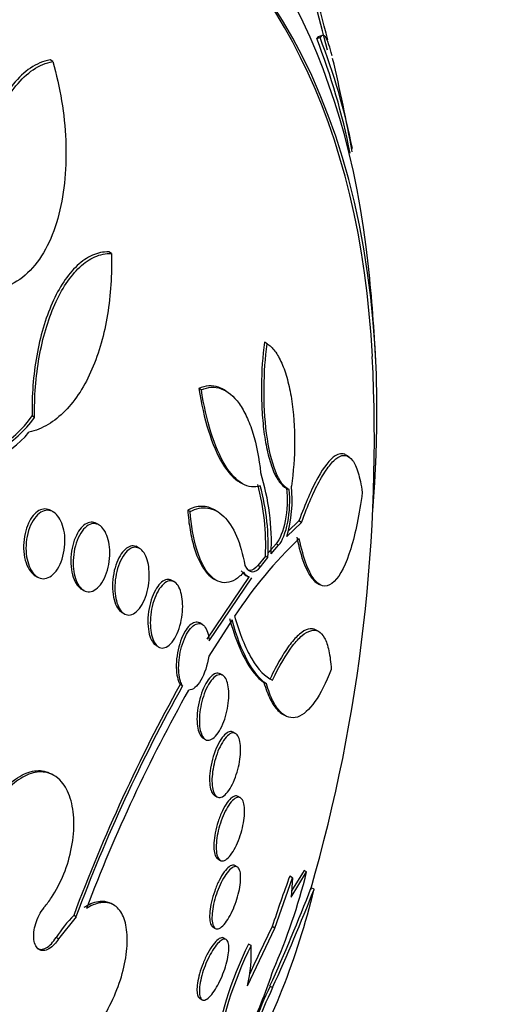
# Model space of a CAD drawing. Units: millimetres. Extents: x 0 to 835, y 0 to 1165.
# Drawn here: x 652 to 659, y 289 to 301 of the extents above; entities that cross this region are included whole.
import ezdxf
from ezdxf import colors
from ezdxf.entities.mleader import LeaderData, LeaderLine
from ezdxf.math import Vec2, Vec3

# ---------------------------------------------------------------- set-up
doc = ezdxf.new("R2010")
doc.units = ezdxf.units.MM
doc.layers.add('DV6_Défaut', color=7, linetype='Continuous')
doc.layers.add('Défaut', color=7, linetype='Continuous')

# ---------------------------------------------------------------- blocks, each defined once
blk = doc.blocks.new('_DOT')
at = {"color": 0}
blk.add_line((0, 0), (-1, 0), dxfattribs=at)
at = {"color": 0, "const_width": 0.333}
blk.add_lwpolyline([(-0.1665, 0, 1), (0.1665, 0, 1)], format="xyb", close=True, dxfattribs=at)
blk = doc.blocks.new('SE5')
at = {"layer": 'DV6_Défaut', "color": 7, "linetype": 'Continuous'}
for p, q in [((656.232, 301.274), (656.19, 301.26)), ((656.248, 301.297), (656.206, 301.283)), ((652.9, 300.975), (652.865, 300.996)), ((653.63, 298.586), (653.598, 298.605)), ((655.571, 297.458), (655.538, 297.478)), ((654.752, 296.884), (654.72, 296.903)), ((655.063, 296.869), (655.027, 296.89)), ((652.673, 296.542), (652.642, 296.56)), ((656.596, 296.049), (656.558, 296.071)), ((655.229, 295.736), (655.262, 295.717)), ((655.8, 295.667), (655.83, 295.65)), ((652.904, 295.365), (652.874, 295.382)), ((654.612, 295.371), (654.582, 295.388)), ((654.955, 295.369), (654.923, 295.387)), ((655.969, 295.252), (655.834, 295.123)), ((656.002, 295.233), (655.969, 295.252)), ((653.476, 295.202), (653.427, 295.23)), ((655.816, 295.057), (656.002, 295.233)), ((653.982, 294.909), (653.933, 294.938)), ((655.684, 294.968), (655.59, 294.86)), ((655.621, 294.842), (655.715, 294.949)), ((655.715, 294.949), (655.684, 294.968)), ((655.551, 294.814), (655.457, 294.698)), ((655.488, 294.68), (655.582, 294.796)), ((655.582, 294.796), (655.551, 294.814)), ((655.488, 294.68), (655.457, 294.698)), ((652.68, 294.571), (652.71, 294.553)), ((654.414, 294.494), (654.384, 294.511)), ((655.35, 294.56), (654.819, 293.778)), ((654.849, 293.76), (655.381, 294.542)), ((654.902, 294.533), (654.935, 294.513)), ((655.306, 294.572), (655.336, 294.555)), ((653.256, 294.405), (653.286, 294.388)), ((656.192, 294.481), (656.225, 294.461)), ((653.762, 294.112), (653.792, 294.095)), ((655.135, 294.019), (654.844, 293.568)), ((654.763, 293.963), (654.731, 293.981)), ((656.221, 293.871), (656.183, 293.893)), ((654.19, 293.699), (654.219, 293.682)), ((655.018, 293.33), (654.988, 293.347)), ((654.517, 293.199), (654.488, 293.216)), ((655.563, 293.222), (655.532, 293.24)), ((655.757, 292.85), (655.795, 292.828)), ((654.773, 292.547), (654.802, 292.53)), ((655.179, 292.604), (655.15, 292.621)), ((652.914, 292.082), (652.886, 292.099)), ((654.917, 291.831), (654.947, 291.814)), ((655.24, 291.803), (655.211, 291.82)), ((654.959, 291.041), (654.989, 291.024)), ((655.2, 290.942), (655.171, 290.959)), ((655.871, 290.564), (656.064, 290.879)), ((656.032, 290.898), (655.876, 290.643)), ((656.064, 290.879), (656.032, 290.898)), ((655.667, 290.181), (655.887, 290.808)), ((655.887, 290.808), (655.855, 290.827)), ((655.887, 290.808), (655.871, 290.564)), ((656.157, 290.663), (656.122, 290.683)), ((653.659, 290.469), (653.63, 290.486)), ((653.189, 290.322), (653.16, 290.339)), ((653.192, 290.321), (652.97, 290.045)), ((653.192, 290.321), (653.189, 290.322)), ((654.896, 290.193), (654.926, 290.176)), ((655.326, 289.46), (655.667, 290.181)), ((655.667, 290.181), (655.636, 290.199)), ((652.97, 290.045), (652.941, 290.061)), ((655.061, 290.038), (655.031, 290.055)), ((655.371, 289.962), (655.34, 289.98)), ((655.608, 289.458), (655.64, 289.44)), ((654.731, 289.305), (654.762, 289.287))]:
    blk.add_line(p, q, dxfattribs=at)
for centre, radius, start, end in [((642.207, 297.826), 14.528, 13.6131, 19.1213), ((636.649, 296.277), 20.26, 13.8189, 17.5548), ((648.579, 298.265), 8.179, 11.0625, 21.4863), ((648.5, 298.267), 8.296, 11.2827, 21.2512), ((636.649, 296.277), 20.3, 10.1411, 13.4915), ((636.649, 296.277), 20.3, 2.704, 6.0621), ((636.649, 296.277), 20.26, 343.9122, 2.8989), ((651.518, 297.354), 1.376, 273.7039, 324.7638), ((651.549, 297.337), 1.377, 273.7066, 324.7271), ((651.57, 297.23), 1.352, 270.5097, 319.7787), ((652.72, 294.981), 2.905, 357.2588, 17.4258), ((652.647, 294.953), 2.907, 357.2514, 15.0162), ((652.681, 294.937), 2.905, 357.2233, 14.9988), ((654.294, 295.515), 1.59, 343.2454, 6.2111), ((659.699, 291.1), 5.417, 133.4584, 146.785), ((673.044, 282.91), 21.226, 150.9529, 159.515), ((672.763, 283.026), 20.89, 150.8585, 159.5584), ((672.18, 283.251), 20.179, 150.6359, 159.1801), ((648.471, 292.778), 7.827, 336.4802, 345.9633), ((672.076, 284.809), 17.302, 159.6461, 161.8474), ((646.989, 292.891), 9.435, 330.4346, 346.3438), ((633.967, 299.267), 23.759, 335.6177, 338.8221), ((632.187, 300.078), 25.753, 335.5997, 338.5551), ((654.195, 289.282), 1.476, 134.3376, 148.1254), ((670.031, 282.969), 16.109, 153.3337, 155.6803), ((659.648, 287.85), 4.805, 153.6915, 171.5832), ((659.659, 287.839), 4.785, 153.65, 171.6193), ((653.616, 289.866), 1.758, 346.6576, 3.1527), ((648.753, 291.939), 7.263, 335.5445, 341.668), ((669.369, 283.189), 15.085, 155.5208, 159.612), ((669.526, 283.137), 15.286, 155.5727, 157.4301)]:
    blk.add_arc(centre, radius, start, end, dxfattribs=at)
for centre, major_axis, start_param, end_param in [((637.334, 295.882), (-11.792, -20.425), 2.64128, 6.283185), ((643.924, 292.077), (8.75, 15.155), 0, 3.594295), ((646.081, 290.832), (7.625, 13.207), 0, 3.141593), ((646.124, 290.807), (7.625, 13.207), 0, 3.811956), ((646.512, 290.583), (7.375, 12.774), 0, 4.02647), ((646.124, 290.807), (7.625, 13.207), 5.612822, 6.283185), ((646.471, 290.607), (-7.375, -12.774), 2.412945, 3.141593), ((646.512, 290.583), (7.375, 12.774), 5.398308, 6.283185)]:
    blk.add_ellipse(centre, major_axis=major_axis, ratio=0.57735, start_param=start_param, end_param=end_param, dxfattribs=at)
for points in [[(656.218, 301.287), (656.209, 301.284), (656.199, 301.275), (656.19, 301.26)], [(654.919, 295.389), (654.815, 295.449), (654.699, 295.448), (654.582, 295.388)], [(655.25, 294.632), (655.267, 294.604), (655.287, 294.583), (655.307, 294.572)], [(655.338, 294.554), (655.317, 294.566), (655.298, 294.586), (655.281, 294.615)]]:
    blk.add_open_spline(points, degree=3, dxfattribs=at)
for points, knots in [([(656.381, 301.046), (656.368, 301.102), (656.355, 301.148), (656.322, 301.246), (656.303, 301.282), (656.267, 301.309), (656.249, 301.301), (656.232, 301.274)], [0, 0, 0, 0, 0.230849, 0.230849, 0.615425, 0.615425, 1, 1, 1, 1]), ([(652.865, 300.996), (652.779, 300.98), (652.698, 300.945), (652.545, 300.844), (652.473, 300.775), (652.276, 300.533), (652.168, 300.317), (652.007, 299.825), (651.951, 299.546), (651.892, 298.96), (651.888, 298.649), (651.911, 298.336)], [0, 0, 0, 0, 0.125, 0.125, 0.25, 0.25, 0.5, 0.5, 0.75, 0.75, 1, 1, 1, 1]), ([(651.943, 298.317), (651.921, 298.631), (651.925, 298.935), (651.969, 299.376), (651.991, 299.521), (652.046, 299.795), (652.08, 299.925), (652.161, 300.171), (652.208, 300.288), (652.316, 300.498), (652.375, 300.592), (652.507, 300.754), (652.58, 300.823), (652.733, 300.925), (652.814, 300.959), (652.9, 300.975)], [0, 0, 0, 0, 0.25, 0.25, 0.375, 0.375, 0.5, 0.5, 0.625, 0.625, 0.75, 0.75, 0.875, 0.875, 1, 1, 1, 1]), ([(652.9, 300.975), (652.992, 300.649), (653.046, 300.322), (653.075, 299.666), (653.049, 299.357), (652.939, 298.93), (652.891, 298.798), (652.772, 298.562), (652.699, 298.456), (652.536, 298.288), (652.444, 298.223), (652.242, 298.142), (652.136, 298.126), (652.025, 298.136)], [0, 0, 0, 0, 0.25, 0.25, 0.5, 0.5, 0.625, 0.625, 0.75, 0.75, 0.875, 0.875, 1, 1, 1, 1]), ([(653.63, 298.586), (653.638, 298.321), (653.622, 298.067), (653.542, 297.58), (653.476, 297.345), (653.344, 297.04), (653.295, 296.945), (653.183, 296.771), (653.12, 296.691), (652.987, 296.556), (652.917, 296.499), (652.766, 296.41), (652.685, 296.376), (652.603, 296.357)], [0, 0, 0, 0, 0.25, 0.25, 0.5, 0.5, 0.625, 0.625, 0.75, 0.75, 0.875, 0.875, 1, 1, 1, 1]), ([(653.598, 298.605), (653.528, 298.605), (653.461, 298.591), (653.329, 298.533), (653.264, 298.489), (653.084, 298.321), (652.978, 298.159), (652.85, 297.87), (652.812, 297.765), (652.747, 297.545), (652.721, 297.43), (652.678, 297.19), (652.662, 297.065), (652.643, 296.815), (652.639, 296.688), (652.642, 296.56)], [0, 0, 0, 0, 0.125, 0.125, 0.25, 0.25, 0.5, 0.5, 0.625, 0.625, 0.75, 0.75, 0.875, 0.875, 1, 1, 1, 1]), ([(652.673, 296.542), (652.668, 296.799), (652.688, 297.05), (652.752, 297.412), (652.779, 297.527), (652.844, 297.746), (652.882, 297.851), (652.967, 298.045), (653.015, 298.132), (653.119, 298.288), (653.176, 298.358), (653.296, 298.47), (653.359, 298.513), (653.491, 298.571), (653.561, 298.587), (653.63, 298.586)], [0, 0, 0, 0, 0.25, 0.25, 0.375, 0.375, 0.5, 0.5, 0.625, 0.625, 0.75, 0.75, 0.875, 0.875, 1, 1, 1, 1]), ([(655.538, 297.478), (655.516, 297.306), (655.503, 297.124), (655.5, 296.837), (655.502, 296.74), (655.512, 296.549), (655.521, 296.453), (655.544, 296.272), (655.559, 296.187), (655.597, 296.027), (655.619, 295.954), (655.667, 295.831), (655.695, 295.779), (655.752, 295.701), (655.782, 295.675), (655.813, 295.66)], [0, 0, 0, 0, 0.25, 0.25, 0.375, 0.375, 0.5, 0.5, 0.625, 0.625, 0.75, 0.75, 0.875, 0.875, 1, 1, 1, 1]), ([(655.845, 295.642), (655.815, 295.656), (655.785, 295.682), (655.728, 295.759), (655.7, 295.811), (655.627, 295.994), (655.589, 296.161), (655.542, 296.524), (655.532, 296.72), (655.536, 297.102), (655.549, 297.287), (655.571, 297.458)], [0, 0, 0, 0, 0.125, 0.125, 0.25, 0.25, 0.5, 0.5, 0.75, 0.75, 1, 1, 1, 1]), ([(655.571, 297.458), (655.605, 297.439), (655.637, 297.409), (655.699, 297.328), (655.728, 297.276), (655.78, 297.158), (655.804, 297.089), (655.845, 296.939), (655.862, 296.859), (655.902, 296.602), (655.915, 296.416), (655.914, 296.046), (655.9, 295.862), (655.874, 295.687)], [0, 0, 0, 0, 0.125, 0.125, 0.25, 0.25, 0.375, 0.375, 0.5, 0.5, 0.75, 0.75, 1, 1, 1, 1]), ([(655.025, 296.891), (655.006, 296.902), (654.987, 296.911), (654.887, 296.946), (654.803, 296.94), (654.72, 296.903)], [0, 0, 0, 0, 0.19544, 0.19544, 1, 1, 1, 1]), ([(654.72, 296.903), (654.75, 296.714), (654.79, 296.537), (654.891, 296.214), (654.949, 296.077), (655.084, 295.856), (655.156, 295.778), (655.232, 295.735), (655.232, 295.734), (655.232, 295.734)], [0, 0, 0, 0, 0.333103, 0.333103, 0.666206, 0.666206, 0.99931, 0.99931, 1, 1, 1, 1]), ([(654.752, 296.884), (654.835, 296.922), (654.918, 296.928), (655.079, 296.871), (655.155, 296.809), (655.257, 296.667), (655.288, 296.612), (655.345, 296.489), (655.372, 296.42), (655.44, 296.199), (655.472, 296.031), (655.491, 295.851)], [0, 0, 0, 0, 0.25, 0.25, 0.5, 0.5, 0.625, 0.625, 0.75, 0.75, 1, 1, 1, 1]), ([(655.487, 295.688), (655.414, 295.665), (655.339, 295.673), (655.188, 295.76), (655.116, 295.837), (654.982, 296.057), (654.922, 296.196), (654.822, 296.517), (654.782, 296.695), (654.752, 296.884)], [0, 0, 0, 0, 0.25, 0.25, 0.5, 0.5, 0.75, 0.75, 1, 1, 1, 1]), ([(656.551, 296.075), (656.511, 296.098), (656.467, 296.093), (656.353, 296.02), (656.279, 295.925), (656.127, 295.651), (656.047, 295.469), (655.969, 295.252)], [0, 0, 0, 0, 0.2546614, 0.2546614, 0.6273307, 0.6273307, 1, 1, 1, 1]), ([(656.002, 295.233), (656.08, 295.451), (656.158, 295.628), (656.273, 295.835), (656.311, 295.894), (656.385, 295.987), (656.42, 296.021), (656.488, 296.065), (656.521, 296.073), (656.583, 296.062), (656.611, 296.042), (656.663, 295.971), (656.687, 295.92), (656.727, 295.787), (656.744, 295.706), (656.758, 295.607)], [0, 0, 0, 0, 0.25, 0.25, 0.375, 0.375, 0.5, 0.5, 0.625, 0.625, 0.75, 0.75, 0.875, 0.875, 1, 1, 1, 1]), ([(655.813, 295.66), (655.83, 295.533), (655.821, 295.381), (655.772, 295.125), (655.731, 295.02), (655.684, 294.968)], [0, 0, 0, 0, 0.5, 0.5, 1, 1, 1, 1]), ([(655.715, 294.949), (655.763, 295.002), (655.804, 295.108), (655.853, 295.362), (655.862, 295.515), (655.845, 295.642)], [0, 0, 0, 0, 0.5, 0.5, 1, 1, 1, 1]), ([(656.758, 295.607), (656.722, 295.334), (656.674, 295.099), (656.555, 294.714), (656.487, 294.573), (656.371, 294.46), (656.332, 294.44), (656.252, 294.441), (656.212, 294.463), (656.135, 294.55), (656.098, 294.616), (656.029, 294.794), (655.999, 294.902), (655.973, 295.032)], [0, 0, 0, 0, 0.25, 0.25, 0.5, 0.5, 0.625, 0.625, 0.75, 0.75, 0.875, 0.875, 1, 1, 1, 1]), ([(652.876, 295.381), (652.853, 295.395), (652.828, 295.402), (652.802, 295.402), (652.777, 295.402), (652.751, 295.395), (652.726, 295.381), (652.701, 295.367), (652.677, 295.346), (652.656, 295.32), (652.633, 295.293), (652.613, 295.26), (652.596, 295.223), (652.578, 295.184), (652.564, 295.14), (652.554, 295.095), (652.543, 295.047), (652.537, 294.996), (652.536, 294.946), (652.535, 294.896), (652.539, 294.844), (652.549, 294.798), (652.558, 294.752), (652.573, 294.708), (652.591, 294.672), (652.609, 294.638), (652.631, 294.609), (652.656, 294.588), (652.664, 294.581), (652.672, 294.575), (652.681, 294.57)], [0, 0, 0, 0, 0.097355, 0.097355, 0.097355, 0.194671, 0.194671, 0.194671, 0.292775, 0.292775, 0.292775, 0.395489, 0.395489, 0.395489, 0.504748, 0.504748, 0.504748, 0.620067, 0.620067, 0.620067, 0.738158, 0.738158, 0.738158, 0.853941, 0.853941, 0.853941, 0.963263, 0.963263, 0.963263, 1, 1, 1, 1]), ([(652.91, 295.362), (652.934, 295.347), (652.956, 295.324), (652.975, 295.296), (652.994, 295.268), (653.01, 295.234), (653.022, 295.197), (653.035, 295.158), (653.043, 295.115), (653.048, 295.07), (653.052, 295.023), (653.052, 294.973), (653.047, 294.925), (653.042, 294.875), (653.031, 294.824), (653.016, 294.778), (653.001, 294.732), (652.981, 294.689), (652.958, 294.653), (652.935, 294.618), (652.909, 294.589), (652.882, 294.569), (652.856, 294.55), (652.828, 294.538), (652.8, 294.534), (652.774, 294.531), (652.748, 294.535), (652.723, 294.547), (652.699, 294.558), (652.677, 294.576), (652.657, 294.6), (652.637, 294.624), (652.62, 294.654), (652.606, 294.688), (652.591, 294.724), (652.58, 294.765), (652.574, 294.807), (652.567, 294.852), (652.564, 294.9), (652.566, 294.948), (652.569, 294.998), (652.576, 295.049), (652.588, 295.096), (652.6, 295.144), (652.617, 295.19), (652.638, 295.23), (652.659, 295.269), (652.684, 295.303), (652.71, 295.329), (652.736, 295.353), (652.763, 295.37), (652.792, 295.379), (652.818, 295.386), (652.845, 295.387), (652.87, 295.38), (652.884, 295.376), (652.897, 295.37), (652.91, 295.362)], [0, 0, 0, 0, 0.051057, 0.051057, 0.051057, 0.101971, 0.101971, 0.101971, 0.155053, 0.155053, 0.155053, 0.211477, 0.211477, 0.211477, 0.270257, 0.270257, 0.270257, 0.329175, 0.329175, 0.329175, 0.385732, 0.385732, 0.385732, 0.438641, 0.438641, 0.438641, 0.488517, 0.488517, 0.488517, 0.537218, 0.537218, 0.537218, 0.586803, 0.586803, 0.586803, 0.638885, 0.638885, 0.638885, 0.694228, 0.694228, 0.694228, 0.75238, 0.75238, 0.75238, 0.811528, 0.811528, 0.811528, 0.869096, 0.869096, 0.869096, 0.923187, 0.923187, 0.923187, 0.973779, 0.973779, 0.973779, 1, 1, 1, 1]), ([(654.582, 295.388), (654.588, 295.302), (654.598, 295.219), (654.625, 295.061), (654.642, 294.985), (654.704, 294.78), (654.761, 294.669), (654.851, 294.569), (654.878, 294.547), (654.905, 294.531)], [0, 0, 0, 0, 0.208536, 0.208536, 0.417073, 0.417073, 0.834145, 0.834145, 1, 1, 1, 1]), ([(654.612, 295.371), (654.687, 295.408), (654.761, 295.423), (654.903, 295.403), (654.97, 295.368), (655.092, 295.25), (655.146, 295.167), (655.235, 294.961), (655.27, 294.837), (655.293, 294.699)], [0, 0, 0, 0, 0.25, 0.25, 0.5, 0.5, 0.75, 0.75, 1, 1, 1, 1]), ([(655.281, 294.615), (655.247, 294.576), (655.212, 294.545), (655.141, 294.501), (655.104, 294.487), (655.03, 294.48), (654.994, 294.486), (654.923, 294.517), (654.889, 294.544), (654.824, 294.614), (654.794, 294.66), (654.739, 294.768), (654.715, 294.829), (654.652, 295.036), (654.625, 295.198), (654.612, 295.371)], [0, 0, 0, 0, 0.125, 0.125, 0.25, 0.25, 0.375, 0.375, 0.5, 0.5, 0.625, 0.625, 0.75, 0.75, 1, 1, 1, 1]), ([(653.446, 295.219), (653.424, 295.231), (653.401, 295.237), (653.377, 295.236), (653.353, 295.235), (653.328, 295.226), (653.305, 295.211), (653.282, 295.196), (653.259, 295.174), (653.238, 295.147), (653.216, 295.118), (653.197, 295.083), (653.181, 295.045), (653.163, 295.004), (653.149, 294.958), (653.14, 294.911), (653.13, 294.862), (653.124, 294.811), (653.124, 294.76), (653.123, 294.71), (653.128, 294.659), (653.137, 294.614), (653.146, 294.57), (653.16, 294.529), (653.177, 294.495), (653.194, 294.463), (653.214, 294.437), (653.237, 294.418), (653.243, 294.413), (653.25, 294.408), (653.257, 294.404)], [0, 0, 0, 0, 0.098166, 0.098166, 0.098166, 0.1962, 0.1962, 0.1962, 0.29629, 0.29629, 0.29629, 0.402202, 0.402202, 0.402202, 0.514779, 0.514779, 0.514779, 0.632178, 0.632178, 0.632178, 0.749997, 0.749997, 0.749997, 0.863194, 0.863194, 0.863194, 0.969091, 0.969091, 0.969091, 1, 1, 1, 1]), ([(653.478, 295.201), (653.5, 295.187), (653.521, 295.167), (653.538, 295.141), (653.556, 295.115), (653.571, 295.082), (653.582, 295.047), (653.594, 295.01), (653.602, 294.969), (653.606, 294.926), (653.611, 294.881), (653.611, 294.833), (653.607, 294.786), (653.603, 294.736), (653.593, 294.686), (653.58, 294.64), (653.567, 294.593), (653.549, 294.548), (653.528, 294.51), (653.507, 294.472), (653.482, 294.44), (653.456, 294.417), (653.431, 294.394), (653.404, 294.379), (653.377, 294.373), (653.352, 294.367), (653.327, 294.369), (653.303, 294.379), (653.28, 294.388), (653.259, 294.405), (653.24, 294.427), (653.221, 294.45), (653.205, 294.478), (653.192, 294.511), (653.178, 294.545), (653.168, 294.583), (653.162, 294.624), (653.155, 294.667), (653.152, 294.713), (653.154, 294.759), (653.156, 294.808), (653.162, 294.858), (653.172, 294.905), (653.183, 294.954), (653.198, 295.001), (653.217, 295.042), (653.236, 295.083), (653.259, 295.12), (653.284, 295.149), (653.308, 295.176), (653.335, 295.196), (653.362, 295.208), (653.387, 295.219), (653.413, 295.222), (653.438, 295.216), (653.452, 295.213), (653.465, 295.208), (653.478, 295.201)], [0, 0, 0, 0, 0.049912, 0.049912, 0.049912, 0.099716, 0.099716, 0.099716, 0.151159, 0.151159, 0.151159, 0.205883, 0.205883, 0.205883, 0.263644, 0.263644, 0.263644, 0.322819, 0.322819, 0.322819, 0.380878, 0.380878, 0.380878, 0.435731, 0.435731, 0.435731, 0.48701, 0.48701, 0.48701, 0.536059, 0.536059, 0.536059, 0.584944, 0.584944, 0.584944, 0.635568, 0.635568, 0.635568, 0.689184, 0.689184, 0.689184, 0.746015, 0.746015, 0.746015, 0.804944, 0.804944, 0.804944, 0.863655, 0.863655, 0.863655, 0.919694, 0.919694, 0.919694, 0.971989, 0.971989, 0.971989, 1, 1, 1, 1]), ([(655.941, 295.05), (655.967, 294.921), (655.997, 294.813), (656.065, 294.636), (656.102, 294.569), (656.159, 294.505), (656.178, 294.489), (656.197, 294.478)], [0, 0, 0, 0, 0.403629, 0.403629, 0.807257, 0.807257, 1, 1, 1, 1]), ([(653.952, 294.927), (653.931, 294.939), (653.908, 294.943), (653.886, 294.941), (653.863, 294.938), (653.84, 294.928), (653.818, 294.912), (653.796, 294.895), (653.774, 294.871), (653.754, 294.843), (653.733, 294.812), (653.714, 294.775), (653.698, 294.735), (653.682, 294.693), (653.668, 294.646), (653.659, 294.597), (653.649, 294.548), (653.644, 294.495), (653.644, 294.445), (653.643, 294.396), (653.648, 294.347), (653.657, 294.302), (653.665, 294.261), (653.678, 294.222), (653.694, 294.191), (653.709, 294.162), (653.728, 294.138), (653.748, 294.122), (653.753, 294.118), (653.758, 294.115), (653.763, 294.112)], [0, 0, 0, 0, 0.099805, 0.099805, 0.099805, 0.199396, 0.199396, 0.199396, 0.302244, 0.302244, 0.302244, 0.411671, 0.411671, 0.411671, 0.52723, 0.52723, 0.52723, 0.645702, 0.645702, 0.645702, 0.762009, 0.762009, 0.762009, 0.871915, 0.871915, 0.871915, 0.974618, 0.974618, 0.974618, 1, 1, 1, 1]), ([(653.981, 294.91), (654.001, 294.899), (654.021, 294.88), (654.037, 294.856), (654.053, 294.831), (654.067, 294.801), (654.077, 294.766), (654.088, 294.732), (654.096, 294.692), (654.099, 294.651), (654.103, 294.608), (654.104, 294.561), (654.1, 294.516), (654.096, 294.468), (654.088, 294.419), (654.076, 294.373), (654.064, 294.325), (654.048, 294.28), (654.028, 294.24), (654.009, 294.201), (653.986, 294.166), (653.961, 294.14), (653.938, 294.114), (653.912, 294.096), (653.886, 294.087), (653.862, 294.078), (653.837, 294.078), (653.814, 294.085), (653.792, 294.092), (653.772, 294.107), (653.754, 294.128), (653.736, 294.149), (653.721, 294.176), (653.709, 294.208), (653.696, 294.24), (653.687, 294.277), (653.681, 294.316), (653.675, 294.357), (653.673, 294.401), (653.674, 294.446), (653.675, 294.493), (653.681, 294.542), (653.69, 294.588), (653.7, 294.636), (653.714, 294.683), (653.731, 294.726), (653.749, 294.768), (653.77, 294.807), (653.793, 294.838), (653.816, 294.868), (653.841, 294.892), (653.867, 294.907), (653.891, 294.92), (653.917, 294.926), (653.941, 294.923), (653.955, 294.922), (653.968, 294.917), (653.981, 294.91)], [0, 0, 0, 0, 0.04914, 0.04914, 0.04914, 0.098215, 0.098215, 0.098215, 0.148297, 0.148297, 0.148297, 0.201266, 0.201266, 0.201266, 0.257562, 0.257562, 0.257562, 0.316283, 0.316283, 0.316283, 0.375251, 0.375251, 0.375251, 0.431948, 0.431948, 0.431948, 0.485012, 0.485012, 0.485012, 0.534986, 0.534986, 0.534986, 0.583695, 0.583695, 0.583695, 0.633208, 0.633208, 0.633208, 0.685165, 0.685165, 0.685165, 0.740373, 0.740373, 0.740373, 0.798437, 0.798437, 0.798437, 0.857596, 0.857596, 0.857596, 0.915281, 0.915281, 0.915281, 0.969535, 0.969535, 0.969535, 1, 1, 1, 1]), ([(655.293, 294.699), (655.319, 294.647), (655.352, 294.621), (655.42, 294.616), (655.455, 294.639), (655.488, 294.68)], [0, 0, 0, 0, 0.5, 0.5, 1, 1, 1, 1]), ([(655.457, 294.698), (655.424, 294.656), (655.389, 294.634), (655.343, 294.637), (655.332, 294.641), (655.321, 294.647)], [0, 0, 0, 0, 0.746288, 0.746288, 1, 1, 1, 1]), ([(654.382, 294.512), (654.363, 294.523), (654.341, 294.526), (654.32, 294.522), (654.299, 294.518), (654.277, 294.507), (654.256, 294.489), (654.234, 294.471), (654.212, 294.445), (654.193, 294.415), (654.173, 294.383), (654.154, 294.344), (654.139, 294.302), (654.122, 294.258), (654.109, 294.21), (654.1, 294.16), (654.091, 294.11), (654.086, 294.058), (654.085, 294.009), (654.085, 293.961), (654.089, 293.914), (654.097, 293.872), (654.104, 293.833), (654.116, 293.797), (654.13, 293.769), (654.144, 293.742), (654.16, 293.721), (654.179, 293.707), (654.183, 293.704), (654.187, 293.701), (654.191, 293.699)], [0, 0, 0, 0, 0.102101, 0.102101, 0.102101, 0.203922, 0.203922, 0.203922, 0.310023, 0.310023, 0.310023, 0.42287, 0.42287, 0.42287, 0.540611, 0.540611, 0.540611, 0.658865, 0.658865, 0.658865, 0.77256, 0.77256, 0.77256, 0.878943, 0.878943, 0.878943, 0.979097, 0.979097, 0.979097, 1, 1, 1, 1]), ([(654.41, 294.496), (654.429, 294.486), (654.446, 294.469), (654.461, 294.446), (654.476, 294.424), (654.489, 294.394), (654.498, 294.361), (654.508, 294.328), (654.514, 294.29), (654.517, 294.25), (654.52, 294.209), (654.52, 294.164), (654.517, 294.12), (654.513, 294.073), (654.505, 294.026), (654.494, 293.981), (654.483, 293.934), (654.467, 293.888), (654.449, 293.848), (654.431, 293.807), (654.409, 293.771), (654.386, 293.742), (654.364, 293.714), (654.339, 293.693), (654.314, 293.681), (654.291, 293.669), (654.267, 293.666), (654.245, 293.672), (654.224, 293.677), (654.204, 293.69), (654.187, 293.71), (654.171, 293.729), (654.156, 293.755), (654.145, 293.785), (654.134, 293.816), (654.126, 293.851), (654.121, 293.889), (654.116, 293.929), (654.114, 293.971), (654.116, 294.015), (654.117, 294.06), (654.123, 294.107), (654.132, 294.152), (654.141, 294.2), (654.154, 294.246), (654.17, 294.289), (654.186, 294.332), (654.206, 294.372), (654.228, 294.405), (654.25, 294.438), (654.274, 294.464), (654.298, 294.481), (654.322, 294.498), (654.346, 294.507), (654.369, 294.506), (654.383, 294.506), (654.397, 294.503), (654.41, 294.496)], [0, 0, 0, 0, 0.04882, 0.04882, 0.04882, 0.097624, 0.097624, 0.097624, 0.146763, 0.146763, 0.146763, 0.198142, 0.198142, 0.198142, 0.252771, 0.252771, 0.252771, 0.310463, 0.310463, 0.310463, 0.369634, 0.369634, 0.369634, 0.427763, 0.427763, 0.427763, 0.482726, 0.482726, 0.482726, 0.534098, 0.534098, 0.534098, 0.583186, 0.583186, 0.583186, 0.63205, 0.63205, 0.63205, 0.682604, 0.682604, 0.682604, 0.736127, 0.736127, 0.736127, 0.792877, 0.792877, 0.792877, 0.851776, 0.851776, 0.851776, 0.910534, 0.910534, 0.910534, 0.966678, 0.966678, 0.966678, 1, 1, 1, 1]), ([(655.104, 294.036), (655.16, 293.833), (655.224, 293.664), (655.37, 293.395), (655.449, 293.298), (655.532, 293.24)], [0, 0, 0, 0, 0.5, 0.5, 1, 1, 1, 1]), ([(655.563, 293.222), (655.48, 293.28), (655.401, 293.375), (655.256, 293.644), (655.19, 293.815), (655.135, 294.019)], [0, 0, 0, 0, 0.5, 0.5, 1, 1, 1, 1]), ([(655.167, 294.067), (655.228, 293.848), (655.299, 293.67), (655.462, 293.398), (655.548, 293.31), (655.64, 293.268)], [0, 0, 0, 0, 0.5, 0.5, 1, 1, 1, 1]), ([(654.731, 293.981), (654.731, 293.981), (654.73, 293.981), (654.729, 293.982), (654.711, 293.992), (654.691, 293.994), (654.67, 293.989), (654.65, 293.984), (654.629, 293.971), (654.609, 293.952), (654.587, 293.932), (654.566, 293.905), (654.547, 293.873), (654.527, 293.839), (654.509, 293.798), (654.493, 293.755), (654.477, 293.71), (654.464, 293.661), (654.455, 293.611), (654.446, 293.562), (654.44, 293.51), (654.439, 293.462), (654.438, 293.416), (654.441, 293.371), (654.448, 293.332), (654.454, 293.296), (654.464, 293.263), (654.477, 293.236), (654.48, 293.229), (654.484, 293.223), (654.488, 293.216)], [0, 0, 0, 0, 0.003909, 0.003909, 0.003909, 0.118431, 0.118431, 0.118431, 0.2326, 0.2326, 0.2326, 0.352231, 0.352231, 0.352231, 0.478688, 0.478688, 0.478688, 0.608458, 0.608458, 0.608458, 0.736001, 0.736001, 0.736001, 0.85661, 0.85661, 0.85661, 0.969298, 0.969298, 0.969298, 1, 1, 1, 1]), ([(654.517, 293.199), (654.507, 293.215), (654.498, 293.235), (654.491, 293.258), (654.482, 293.288), (654.475, 293.323), (654.472, 293.361), (654.468, 293.399), (654.468, 293.441), (654.471, 293.483), (654.474, 293.527), (654.48, 293.573), (654.489, 293.617), (654.499, 293.663), (654.512, 293.709), (654.528, 293.75), (654.544, 293.793), (654.563, 293.833), (654.584, 293.866), (654.605, 293.899), (654.628, 293.927), (654.651, 293.945), (654.674, 293.963), (654.697, 293.973), (654.719, 293.974), (654.74, 293.975), (654.76, 293.967), (654.778, 293.952), (654.794, 293.937), (654.809, 293.915), (654.82, 293.887), (654.831, 293.861), (654.84, 293.828), (654.845, 293.792), (654.847, 293.782), (654.848, 293.771), (654.849, 293.76)], [0, 0, 0, 0, 0.06295, 0.06295, 0.06295, 0.146618, 0.146618, 0.146618, 0.231445, 0.231445, 0.231445, 0.320606, 0.320606, 0.320606, 0.415349, 0.415349, 0.415349, 0.514838, 0.514838, 0.514838, 0.615917, 0.615917, 0.615917, 0.714177, 0.714177, 0.714177, 0.806445, 0.806445, 0.806445, 0.892781, 0.892781, 0.892781, 0.976022, 0.976022, 0.976022, 1, 1, 1, 1]), ([(656.183, 293.893), (656.153, 293.91), (656.12, 293.913), (656.05, 293.895), (656.014, 293.874), (655.938, 293.81), (655.899, 293.767), (655.818, 293.662), (655.776, 293.598), (655.693, 293.455), (655.651, 293.375), (655.609, 293.285)], [0, 0, 0, 0, 0.207812, 0.207812, 0.405859, 0.405859, 0.603906, 0.603906, 0.801953, 0.801953, 1, 1, 1, 1]), ([(655.64, 293.268), (655.724, 293.447), (655.808, 293.59), (655.931, 293.749), (655.97, 293.792), (656.045, 293.855), (656.082, 293.876), (656.15, 293.894), (656.182, 293.892), (656.239, 293.862), (656.265, 293.834), (656.309, 293.753), (656.327, 293.7), (656.356, 293.569), (656.366, 293.491), (656.37, 293.401)], [0, 0, 0, 0, 0.25, 0.25, 0.375, 0.375, 0.5, 0.5, 0.625, 0.625, 0.75, 0.75, 0.875, 0.875, 1, 1, 1, 1]), ([(654.844, 293.568), (654.828, 293.454), (654.792, 293.345), (654.7, 293.189), (654.644, 293.142), (654.594, 293.146)], [0, 0, 0, 0, 0.5, 0.5, 1, 1, 1, 1]), ([(654.986, 293.348), (654.969, 293.357), (654.95, 293.358), (654.93, 293.352), (654.911, 293.346), (654.89, 293.332), (654.87, 293.311), (654.849, 293.29), (654.828, 293.262), (654.809, 293.228), (654.789, 293.193), (654.771, 293.151), (654.755, 293.106), (654.739, 293.061), (654.725, 293.012), (654.715, 292.962), (654.706, 292.914), (654.7, 292.864), (654.698, 292.817), (654.696, 292.774), (654.698, 292.731), (654.703, 292.695), (654.708, 292.66), (654.716, 292.629), (654.727, 292.605), (654.738, 292.581), (654.751, 292.563), (654.766, 292.552), (654.768, 292.55), (654.771, 292.548), (654.774, 292.547)], [0, 0, 0, 0, 0.107649, 0.107649, 0.107649, 0.214959, 0.214959, 0.214959, 0.327568, 0.327568, 0.327568, 0.445279, 0.445279, 0.445279, 0.563761, 0.563761, 0.563761, 0.677899, 0.677899, 0.677899, 0.784766, 0.784766, 0.784766, 0.885262, 0.885262, 0.885262, 0.982991, 0.982991, 0.982991, 1, 1, 1, 1]), ([(655.012, 293.333), (655.028, 293.325), (655.043, 293.311), (655.055, 293.29), (655.067, 293.27), (655.077, 293.243), (655.084, 293.211), (655.09, 293.18), (655.094, 293.143), (655.095, 293.105), (655.095, 293.066), (655.093, 293.024), (655.088, 292.982), (655.082, 292.939), (655.074, 292.894), (655.063, 292.851), (655.051, 292.806), (655.036, 292.762), (655.02, 292.723), (655.002, 292.682), (654.983, 292.644), (654.962, 292.614), (654.941, 292.583), (654.918, 292.558), (654.896, 292.542), (654.874, 292.526), (654.852, 292.519), (654.832, 292.52), (654.813, 292.522), (654.795, 292.532), (654.78, 292.55), (654.765, 292.567), (654.753, 292.591), (654.745, 292.62), (654.736, 292.649), (654.731, 292.683), (654.728, 292.72), (654.726, 292.757), (654.727, 292.797), (654.73, 292.838), (654.734, 292.881), (654.741, 292.925), (654.75, 292.968), (654.76, 293.013), (654.773, 293.057), (654.788, 293.098), (654.804, 293.141), (654.822, 293.181), (654.842, 293.215), (654.862, 293.25), (654.884, 293.279), (654.906, 293.3), (654.928, 293.32), (654.95, 293.334), (654.972, 293.337), (654.986, 293.34), (654.999, 293.338), (655.012, 293.333)], [0, 0, 0, 0, 0.049575, 0.049575, 0.049575, 0.099231, 0.099231, 0.099231, 0.147918, 0.147918, 0.147918, 0.197147, 0.197147, 0.197147, 0.248699, 0.248699, 0.248699, 0.303526, 0.303526, 0.303526, 0.361363, 0.361363, 0.361363, 0.420548, 0.420548, 0.420548, 0.47854, 0.47854, 0.47854, 0.533288, 0.533288, 0.533288, 0.584479, 0.584479, 0.584479, 0.633497, 0.633497, 0.633497, 0.682412, 0.682412, 0.682412, 0.733115, 0.733115, 0.733115, 0.786832, 0.786832, 0.786832, 0.843753, 0.843753, 0.843753, 0.902717, 0.902717, 0.902717, 0.961386, 0.961386, 0.961386, 1, 1, 1, 1]), ([(656.37, 293.401), (656.307, 293.236), (656.239, 293.102), (656.097, 292.901), (656.022, 292.833), (655.913, 292.798), (655.876, 292.797), (655.805, 292.818), (655.77, 292.84), (655.704, 292.908), (655.672, 292.954), (655.614, 293.07), (655.587, 293.141), (655.563, 293.222)], [0, 0, 0, 0, 0.25, 0.25, 0.5, 0.5, 0.625, 0.625, 0.75, 0.75, 0.875, 0.875, 1, 1, 1, 1]), ([(655.532, 293.24), (655.556, 293.159), (655.582, 293.09), (655.64, 292.974), (655.672, 292.927), (655.725, 292.872), (655.745, 292.856), (655.766, 292.844)], [0, 0, 0, 0, 0.383577, 0.383577, 0.767154, 0.767154, 1, 1, 1, 1]), ([(655.148, 292.622), (655.141, 292.626), (655.134, 292.628), (655.127, 292.629), (655.11, 292.631), (655.091, 292.625), (655.072, 292.613), (655.053, 292.6), (655.032, 292.58), (655.012, 292.553), (654.991, 292.526), (654.971, 292.491), (654.952, 292.451), (654.933, 292.411), (654.915, 292.365), (654.901, 292.318), (654.886, 292.271), (654.875, 292.222), (654.867, 292.173), (654.859, 292.128), (654.855, 292.083), (654.854, 292.041), (654.854, 292.002), (654.857, 291.966), (654.862, 291.936), (654.868, 291.906), (654.877, 291.882), (654.887, 291.863), (654.896, 291.848), (654.907, 291.837), (654.918, 291.831)], [0, 0, 0, 0, 0.047701, 0.047701, 0.047701, 0.153532, 0.153532, 0.153532, 0.264584, 0.264584, 0.264584, 0.381225, 0.381225, 0.381225, 0.499524, 0.499524, 0.499524, 0.614321, 0.614321, 0.614321, 0.72212, 0.72212, 0.72212, 0.823157, 0.823157, 0.823157, 0.920707, 0.920707, 0.920707, 1, 1, 1, 1]), ([(655.199, 292.587), (655.211, 292.572), (655.221, 292.551), (655.228, 292.524), (655.235, 292.497), (655.24, 292.465), (655.241, 292.429), (655.243, 292.394), (655.241, 292.354), (655.237, 292.314), (655.232, 292.273), (655.225, 292.23), (655.215, 292.188), (655.205, 292.145), (655.192, 292.101), (655.177, 292.061), (655.162, 292.019), (655.144, 291.979), (655.125, 291.945), (655.105, 291.909), (655.084, 291.878), (655.063, 291.856), (655.042, 291.832), (655.02, 291.817), (654.999, 291.81), (654.979, 291.803), (654.961, 291.805), (654.944, 291.816), (654.929, 291.826), (654.916, 291.844), (654.906, 291.869), (654.896, 291.893), (654.89, 291.923), (654.887, 291.958), (654.883, 291.991), (654.883, 292.029), (654.886, 292.068), (654.889, 292.108), (654.895, 292.15), (654.903, 292.192), (654.911, 292.235), (654.923, 292.278), (654.936, 292.319), (654.95, 292.363), (654.967, 292.404), (654.985, 292.44), (655.003, 292.479), (655.024, 292.512), (655.044, 292.539), (655.066, 292.567), (655.088, 292.588), (655.108, 292.6), (655.129, 292.611), (655.149, 292.615), (655.167, 292.609), (655.178, 292.606), (655.189, 292.598), (655.199, 292.587)], [0, 0, 0, 0, 0.049299, 0.049299, 0.049299, 0.09866, 0.09866, 0.09866, 0.147292, 0.147292, 0.147292, 0.196808, 0.196808, 0.196808, 0.24888, 0.24888, 0.24888, 0.304277, 0.304277, 0.304277, 0.362497, 0.362497, 0.362497, 0.421665, 0.421665, 0.421665, 0.479212, 0.479212, 0.479212, 0.53332, 0.53332, 0.53332, 0.58401, 0.58401, 0.58401, 0.632861, 0.632861, 0.632861, 0.68196, 0.68196, 0.68196, 0.733113, 0.733113, 0.733113, 0.787397, 0.787397, 0.787397, 0.844787, 0.844787, 0.844787, 0.903888, 0.903888, 0.903888, 0.962242, 0.962242, 0.962242, 1, 1, 1, 1]), ([(651.894, 290.983), (651.906, 291.092), (651.93, 291.206), (651.964, 291.316), (651.998, 291.426), (652.044, 291.534), (652.097, 291.631), (652.15, 291.729), (652.212, 291.819), (652.278, 291.893), (652.344, 291.968), (652.416, 292.028), (652.487, 292.07), (652.557, 292.112), (652.629, 292.136), (652.696, 292.141), (652.762, 292.146), (652.826, 292.132), (652.882, 292.101), (652.883, 292.1), (652.884, 292.1), (652.885, 292.099)], [0, 0, 0, 0, 0.167076, 0.167076, 0.167076, 0.334428, 0.334428, 0.334428, 0.502372, 0.502372, 0.502372, 0.669482, 0.669482, 0.669482, 0.83442, 0.83442, 0.83442, 0.996847, 0.996847, 0.996847, 1, 1, 1, 1]), ([(652.794, 290.44), (652.825, 290.477), (652.855, 290.518), (652.883, 290.56), (652.942, 290.649), (652.995, 290.75), (653.037, 290.855), (653.08, 290.962), (653.113, 291.075), (653.134, 291.187), (653.156, 291.298), (653.165, 291.41), (653.163, 291.514), (653.16, 291.617), (653.145, 291.714), (653.118, 291.797), (653.092, 291.879), (653.055, 291.95), (653.009, 292.003), (652.98, 292.036), (652.948, 292.063), (652.914, 292.083), (652.859, 292.114), (652.796, 292.129), (652.73, 292.125), (652.664, 292.121), (652.594, 292.099), (652.526, 292.06), (652.457, 292.021), (652.387, 291.964), (652.323, 291.894), (652.257, 291.823), (652.195, 291.737), (652.141, 291.643), (652.087, 291.548), (652.04, 291.442), (652.003, 291.333), (651.967, 291.224), (651.94, 291.109), (651.926, 290.998), (651.925, 290.988), (651.924, 290.977), (651.922, 290.966)], [0, 0, 0, 0, 0.039663, 0.039663, 0.039663, 0.122285, 0.122285, 0.122285, 0.205701, 0.205701, 0.205701, 0.289154, 0.289154, 0.289154, 0.37184, 0.37184, 0.37184, 0.453299, 0.453299, 0.453299, 0.502741, 0.502741, 0.502741, 0.582888, 0.582888, 0.582888, 0.663, 0.663, 0.663, 0.743668, 0.743668, 0.743668, 0.825524, 0.825524, 0.825524, 0.908498, 0.908498, 0.908498, 0.992027, 0.992027, 0.992027, 1, 1, 1, 1]), ([(655.209, 291.82), (655.203, 291.824), (655.196, 291.826), (655.189, 291.827), (655.173, 291.828), (655.155, 291.822), (655.136, 291.808), (655.116, 291.795), (655.096, 291.773), (655.075, 291.745), (655.054, 291.716), (655.033, 291.681), (655.014, 291.64), (654.994, 291.6), (654.976, 291.554), (654.96, 291.507), (654.946, 291.462), (654.933, 291.413), (654.924, 291.367), (654.916, 291.324), (654.91, 291.28), (654.908, 291.241), (654.906, 291.204), (654.907, 291.17), (654.911, 291.141), (654.915, 291.113), (654.922, 291.089), (654.932, 291.072), (654.939, 291.057), (654.949, 291.047), (654.959, 291.041)], [0, 0, 0, 0, 0.049339, 0.049339, 0.049339, 0.158018, 0.158018, 0.158018, 0.271924, 0.271924, 0.271924, 0.389939, 0.389939, 0.389939, 0.507264, 0.507264, 0.507264, 0.619108, 0.619108, 0.619108, 0.723577, 0.723577, 0.723577, 0.822523, 0.822523, 0.822523, 0.919891, 0.919891, 0.919891, 1, 1, 1, 1]), ([(655.257, 291.787), (655.268, 291.774), (655.277, 291.753), (655.283, 291.727), (655.289, 291.701), (655.292, 291.669), (655.291, 291.633), (655.291, 291.598), (655.288, 291.559), (655.282, 291.52), (655.276, 291.48), (655.267, 291.438), (655.256, 291.397), (655.245, 291.354), (655.231, 291.312), (655.216, 291.273), (655.199, 291.232), (655.181, 291.194), (655.163, 291.16), (655.143, 291.125), (655.122, 291.095), (655.102, 291.071), (655.081, 291.048), (655.06, 291.031), (655.04, 291.023), (655.021, 291.015), (655.003, 291.015), (654.988, 291.025), (654.973, 291.034), (654.961, 291.051), (654.952, 291.075), (654.944, 291.098), (654.939, 291.128), (654.937, 291.163), (654.936, 291.195), (654.937, 291.233), (654.942, 291.272), (654.946, 291.311), (654.953, 291.352), (654.963, 291.393), (654.973, 291.435), (654.985, 291.477), (655, 291.517), (655.014, 291.559), (655.031, 291.599), (655.049, 291.635), (655.068, 291.672), (655.088, 291.705), (655.108, 291.732), (655.129, 291.76), (655.151, 291.781), (655.171, 291.794), (655.191, 291.807), (655.21, 291.812), (655.227, 291.808), (655.238, 291.805), (655.248, 291.798), (655.257, 291.787)], [0, 0, 0, 0, 0.050138, 0.050138, 0.050138, 0.100381, 0.100381, 0.100381, 0.149286, 0.149286, 0.149286, 0.19817, 0.19817, 0.19817, 0.248964, 0.248964, 0.248964, 0.302883, 0.302883, 0.302883, 0.360021, 0.360021, 0.360021, 0.419076, 0.419076, 0.419076, 0.477639, 0.477639, 0.477639, 0.53337, 0.53337, 0.53337, 0.585435, 0.585435, 0.585435, 0.634841, 0.634841, 0.634841, 0.68358, 0.68358, 0.68358, 0.733649, 0.733649, 0.733649, 0.78649, 0.78649, 0.78649, 0.842607, 0.842607, 0.842607, 0.901216, 0.901216, 0.901216, 0.960227, 0.960227, 0.960227, 1, 1, 1, 1]), ([(655.17, 290.959), (655.164, 290.963), (655.157, 290.965), (655.151, 290.965), (655.135, 290.966), (655.117, 290.959), (655.099, 290.945), (655.079, 290.93), (655.058, 290.908), (655.037, 290.879), (655.016, 290.85), (654.994, 290.814), (654.973, 290.773), (654.953, 290.733), (654.934, 290.688), (654.918, 290.642), (654.902, 290.598), (654.888, 290.552), (654.878, 290.507), (654.868, 290.465), (654.861, 290.424), (654.858, 290.387), (654.854, 290.351), (654.853, 290.318), (654.856, 290.291), (654.858, 290.263), (654.864, 290.24), (654.872, 290.223), (654.878, 290.209), (654.887, 290.199), (654.897, 290.193)], [0, 0, 0, 0, 0.049583, 0.049583, 0.049583, 0.160991, 0.160991, 0.160991, 0.277148, 0.277148, 0.277148, 0.39553, 0.39553, 0.39553, 0.510962, 0.510962, 0.510962, 0.619615, 0.619615, 0.619615, 0.721294, 0.721294, 0.721294, 0.819036, 0.819036, 0.819036, 0.917026, 0.917026, 0.917026, 1, 1, 1, 1]), ([(655.216, 290.927), (655.226, 290.914), (655.233, 290.894), (655.238, 290.868), (655.242, 290.843), (655.243, 290.81), (655.241, 290.775), (655.239, 290.74), (655.233, 290.701), (655.226, 290.661), (655.218, 290.622), (655.207, 290.581), (655.195, 290.541), (655.182, 290.5), (655.167, 290.459), (655.151, 290.421), (655.134, 290.381), (655.115, 290.344), (655.096, 290.312), (655.076, 290.278), (655.056, 290.248), (655.036, 290.226), (655.015, 290.202), (654.994, 290.185), (654.976, 290.177), (654.957, 290.168), (654.94, 290.168), (654.926, 290.176), (654.912, 290.185), (654.901, 290.201), (654.894, 290.225), (654.887, 290.248), (654.884, 290.278), (654.884, 290.312), (654.884, 290.344), (654.888, 290.382), (654.894, 290.421), (654.9, 290.459), (654.909, 290.5), (654.921, 290.541), (654.932, 290.582), (654.946, 290.623), (654.961, 290.662), (654.977, 290.702), (654.995, 290.741), (655.013, 290.775), (655.032, 290.811), (655.053, 290.843), (655.073, 290.869), (655.094, 290.897), (655.114, 290.918), (655.134, 290.931), (655.153, 290.944), (655.172, 290.95), (655.187, 290.947), (655.198, 290.944), (655.208, 290.938), (655.216, 290.927)], [0, 0, 0, 0, 0.051269, 0.051269, 0.051269, 0.102679, 0.102679, 0.102679, 0.152213, 0.152213, 0.152213, 0.200848, 0.200848, 0.200848, 0.250672, 0.250672, 0.250672, 0.303242, 0.303242, 0.303242, 0.35915, 0.35915, 0.35915, 0.417673, 0.417673, 0.417673, 0.476757, 0.476757, 0.476757, 0.533845, 0.533845, 0.533845, 0.587367, 0.587367, 0.587367, 0.637639, 0.637639, 0.637639, 0.686391, 0.686391, 0.686391, 0.735707, 0.735707, 0.735707, 0.787302, 0.787302, 0.787302, 0.842107, 0.842107, 0.842107, 0.899891, 0.899891, 0.899891, 0.959052, 0.959052, 0.959052, 1, 1, 1, 1]), ([(652.97, 288.607), (653.016, 288.61), (653.067, 288.625), (653.119, 288.651), (653.183, 288.684), (653.251, 288.735), (653.316, 288.8), (653.382, 288.866), (653.447, 288.947), (653.507, 289.037), (653.566, 289.127), (653.621, 289.229), (653.667, 289.335), (653.712, 289.439), (653.75, 289.549), (653.777, 289.655), (653.804, 289.76), (653.821, 289.865), (653.826, 289.961), (653.832, 290.055), (653.826, 290.144), (653.811, 290.218), (653.795, 290.292), (653.769, 290.355), (653.734, 290.401), (653.698, 290.448), (653.654, 290.479), (653.603, 290.492), (653.552, 290.506), (653.493, 290.501), (653.432, 290.48), (653.395, 290.467), (653.357, 290.448), (653.319, 290.423)], [0, 0, 0, 0, 0.078379, 0.078379, 0.078379, 0.176125, 0.176125, 0.176125, 0.274356, 0.274356, 0.274356, 0.372303, 0.372303, 0.372303, 0.469107, 0.469107, 0.469107, 0.564431, 0.564431, 0.564431, 0.65862, 0.65862, 0.65862, 0.75251, 0.75251, 0.75251, 0.847046, 0.847046, 0.847046, 0.942884, 0.942884, 0.942884, 1, 1, 1, 1]), ([(653.29, 290.439), (653.303, 290.447), (653.315, 290.455), (653.327, 290.462), (653.392, 290.498), (653.456, 290.517), (653.513, 290.516), (653.555, 290.516), (653.595, 290.506), (653.63, 290.486)], [0, 0, 0, 0, 0.097259, 0.097259, 0.097259, 0.617555, 0.617555, 0.617555, 1, 1, 1, 1]), ([(652.97, 290.045), (652.954, 290.021), (652.937, 289.998), (652.92, 289.979), (652.898, 289.955), (652.875, 289.936), (652.852, 289.922), (652.829, 289.909), (652.807, 289.901), (652.786, 289.899), (652.765, 289.898), (652.745, 289.902), (652.728, 289.913), (652.712, 289.923), (652.697, 289.939), (652.687, 289.96), (652.676, 289.981), (652.669, 290.007), (652.665, 290.036), (652.661, 290.065), (652.661, 290.098), (652.665, 290.131), (652.669, 290.165), (652.676, 290.201), (652.687, 290.236), (652.698, 290.272), (652.712, 290.307), (652.728, 290.34), (652.745, 290.373), (652.765, 290.403), (652.786, 290.43), (652.788, 290.433), (652.791, 290.437), (652.794, 290.44)], [0, 0, 0, 0, 0.081991, 0.081991, 0.081991, 0.184298, 0.184298, 0.184298, 0.286312, 0.286312, 0.286312, 0.387329, 0.387329, 0.387329, 0.487166, 0.487166, 0.487166, 0.586169, 0.586169, 0.586169, 0.685032, 0.685032, 0.685032, 0.784497, 0.784497, 0.784497, 0.885045, 0.885045, 0.885045, 0.986706, 0.986706, 0.986706, 1, 1, 1, 1]), ([(652.703, 289.928), (652.717, 289.919), (652.734, 289.915), (652.751, 289.915), (652.771, 289.916), (652.794, 289.922), (652.816, 289.934), (652.838, 289.946), (652.861, 289.964), (652.883, 289.986), (652.903, 290.007), (652.923, 290.033), (652.941, 290.061)], [0, 0, 0, 0, 0.225449, 0.225449, 0.225449, 0.486263, 0.486263, 0.486263, 0.750042, 0.750042, 0.750042, 1, 1, 1, 1]), ([(655.03, 290.056), (655.025, 290.059), (655.019, 290.06), (655.013, 290.061), (654.998, 290.061), (654.98, 290.054), (654.961, 290.04), (654.942, 290.025), (654.92, 290.002), (654.898, 289.973), (654.876, 289.944), (654.854, 289.908), (654.832, 289.868), (654.811, 289.829), (654.791, 289.785), (654.773, 289.74), (654.756, 289.698), (654.741, 289.654), (654.729, 289.611), (654.718, 289.571), (654.71, 289.531), (654.704, 289.496), (654.699, 289.461), (654.697, 289.429), (654.697, 289.402), (654.698, 289.374), (654.702, 289.351), (654.708, 289.335), (654.714, 289.32), (654.722, 289.31), (654.732, 289.304)], [0, 0, 0, 0, 0.048282, 0.048282, 0.048282, 0.162114, 0.162114, 0.162114, 0.279772, 0.279772, 0.279772, 0.397574, 0.397574, 0.397574, 0.510512, 0.510512, 0.510512, 0.616108, 0.616108, 0.616108, 0.715696, 0.715696, 0.715696, 0.813043, 0.813043, 0.813043, 0.912276, 0.912276, 0.912276, 1, 1, 1, 1]), ([(655.075, 290.024), (655.084, 290.011), (655.09, 289.991), (655.093, 289.966), (655.096, 289.94), (655.095, 289.908), (655.091, 289.872), (655.087, 289.837), (655.079, 289.798), (655.069, 289.758), (655.059, 289.72), (655.047, 289.679), (655.033, 289.639), (655.018, 289.599), (655.002, 289.56), (654.984, 289.523), (654.966, 289.485), (654.947, 289.449), (654.927, 289.419), (654.907, 289.386), (654.886, 289.358), (654.866, 289.336), (654.846, 289.313), (654.825, 289.297), (654.808, 289.289), (654.79, 289.28), (654.773, 289.28), (654.76, 289.288), (654.748, 289.296), (654.738, 289.312), (654.733, 289.336), (654.727, 289.358), (654.726, 289.388), (654.728, 289.423), (654.73, 289.455), (654.735, 289.493), (654.744, 289.532), (654.752, 289.57), (654.763, 289.611), (654.776, 289.651), (654.79, 289.691), (654.805, 289.731), (654.822, 289.769), (654.839, 289.808), (654.858, 289.845), (654.877, 289.878), (654.897, 289.912), (654.918, 289.943), (654.937, 289.968), (654.958, 289.994), (654.979, 290.014), (654.998, 290.027), (655.017, 290.04), (655.035, 290.046), (655.049, 290.043), (655.059, 290.041), (655.068, 290.034), (655.075, 290.024)], [0, 0, 0, 0, 0.052588, 0.052588, 0.052588, 0.105343, 0.105343, 0.105343, 0.155779, 0.155779, 0.155779, 0.204502, 0.204502, 0.204502, 0.253651, 0.253651, 0.253651, 0.305047, 0.305047, 0.305047, 0.359694, 0.359694, 0.359694, 0.417401, 0.417401, 0.417401, 0.476574, 0.476574, 0.476574, 0.53469, 0.53469, 0.53469, 0.589633, 0.589633, 0.589633, 0.640987, 0.640987, 0.640987, 0.690069, 0.690069, 0.690069, 0.738937, 0.738937, 0.738937, 0.789505, 0.789505, 0.789505, 0.843047, 0.843047, 0.843047, 0.899814, 0.899814, 0.899814, 0.95872, 0.95872, 0.95872, 1, 1, 1, 1])]:
    blk.add_open_spline(points, degree=3, knots=knots, dxfattribs=at)

msp = doc.modelspace()

# ---------------------------------------------------------------- block references
at = {"layer": 'Défaut'}
msp.add_blockref('SE5', (0, 0), dxfattribs=at)

# ---------------------------------------------------------------- leaders
at = {"layer": 'Défaut', "color": 7, "linetype": 'Continuous'}
ml = msp.add_multileader_mtext('Standard', dxfattribs=at)
ml.set_content('{\\pxsm0.9;\\fSolid Edge ISO|b1||i0||c0|p34;\\W1.;01/02/2018\\P}', color=256)
ml.set_leader_properties()
ml.set_arrow_properties(name='DOT')
ml.build(insert=Vec2(0, 0))
ml.multileader.update_dxf_attribs({"leader_type": 0, "dogleg_length": 0, "arrow_head_size": 12})
ctx = ml.context
ctx.base_point, ctx.char_height, ctx.arrow_head_size, ctx.landing_gap_size = Vec3(747.016, 1157.46), 12, 12, 4.2
notes = []
notes.append((ctx, [(0, (0, 0, 0), (0, 0), (1, 0), 1, [])]))
ctx.mtext.insert = Vec3(749.016, 1163.58)
for ctx, leaders in notes:
    for number, flags, end, landing, length, lines in leaders:
        leader = LeaderData()
        leader.index, (leader.has_last_leader_line, leader.has_dogleg_vector, leader.attachment_direction) = number, flags
        leader.last_leader_point, leader.dogleg_vector, leader.dogleg_length = Vec3(end), Vec3(landing), length
        for number, points, colour, breaks in lines:
            line = LeaderLine()
            line.index, line.vertices, line.color, line.breaks = number, Vec3.list(points), colors.encode_raw_color(colour), breaks
            leader.lines.append(line)
        ctx.leaders.append(leader)

doc.saveas('drawing.dxf')
